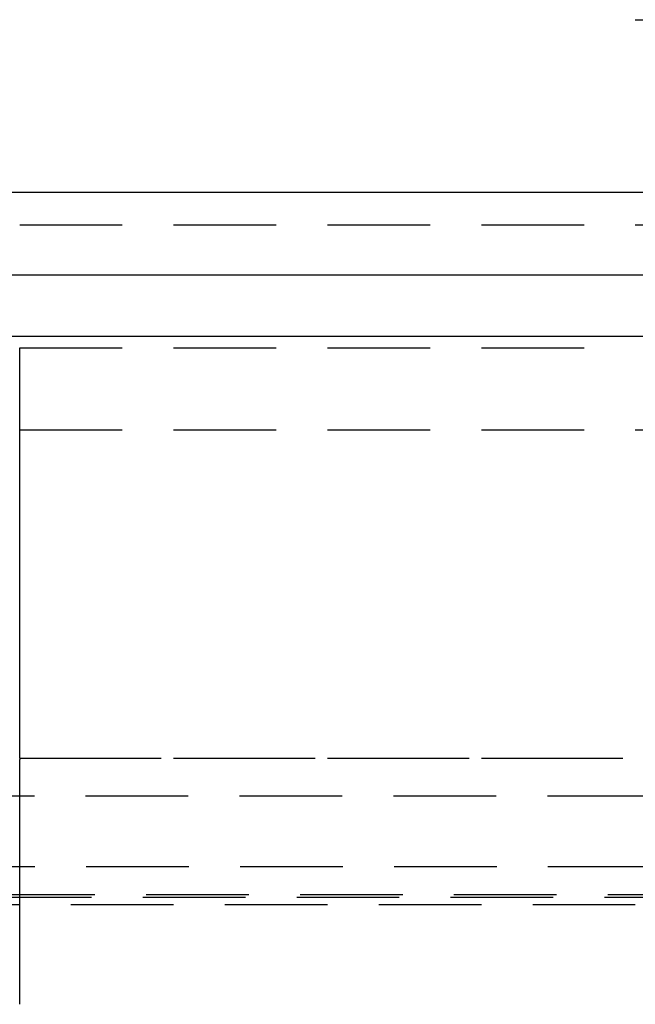
# Model space of a CAD drawing. Extents: x -250 to 250, y -550 to 528.
# Drawn here: x -8 to 7, y 359 to 383 of the extents above; entities that cross this region are included whole.
import ezdxf

# ---------------------------------------------------------------- set-up
doc = ezdxf.new("R2010")
doc.units = 0
doc.header["$LTSCALE"] = 10
doc.linetypes.add('VERDECKT', pattern=[0.375, 0.25, -0.125])
doc.layers.get('0').update_dxf_attribs({"linetype": 'CONTINUOUS'})
doc.layers.add('STEMPEL', color=3, linetype='CONTINUOUS')

# ---------------------------------------------------------------- blocks, each defined once
blk = doc.blocks.new('A$C3FB2D9F2')
at = {"color": 3, "linetype": 'CONTINUOUS', "extrusion": (0, 1, -2e-16)}
for p, q in [((7.5, 383.445), (77.639, 383.445)), ((250, 379.229), (-250, 379.229)), ((-250, 377.229), (250, 377.229)), ((-165, 375.729), (165, 375.729))]:
    blk.add_line(p, q, dxfattribs=at)
at = {"color": 1, "linetype": 'VERDECKT', "extrusion": (0, 1, -2e-16)}
for p, q in [((-7.5, 378.445), (7.5, 378.445)), ((7.5, 378.445), (66.076, 378.445)), ((-7.5, 375.445), (7.5, 375.445)), ((-75, 373.445), (75, 373.445)), ((-75, 373.445), (75, 373.445)), ((-70.3, 365.445), (70.3, 365.445)), ((-7.5, 365.445), (7.5, 365.445)), ((82.857, 364.518), (-82.857, 364.518)), ((-80.878, 362.808), (80.878, 362.808)), ((-87, 362.054), (87, 362.054)), ((-79.418, 362.118), (79.418, 362.118)), ((-85, 361.879), (85, 361.879)), ((-85, 361.879), (85, 361.879))]:
    blk.add_line(p, q, dxfattribs=at)
at = {"color": 1}
for points in [[(-7.5, 373.619, 0), (-7.5, 373.624, 0), (-7.5, 373.629, 0), (-7.5, 373.634, 0), (-7.5, 373.64, 0), (-7.5, 373.645, 0), (-7.5, 373.65, 0), (-7.5, 373.655, 0), (-7.5, 373.66, 0), (-7.5, 373.666, 0), (-7.5, 373.671, 0), (-7.5, 373.676, 0), (-7.5, 373.681, 0), (-7.5, 373.686, 0), (-7.5, 373.692, 0), (-7.5, 373.697, 0), (-7.5, 373.702, 0), (-7.5, 373.707, 0), (-7.5, 373.712, 0), (-7.5, 373.718, 0), (-7.5, 373.723, 0), (-7.5, 373.728, 0), (-7.5, 373.733, 0), (-7.5, 373.739, 0), (-7.5, 373.744, 0), (-7.5, 373.749, 0), (-7.5, 373.754, 0), (-7.5, 373.76, 0), (-7.5, 373.765, 0), (-7.5, 373.77, 0), (-7.5, 373.775, 0), (-7.5, 373.78, 0), (-7.5, 373.786, 0), (-7.5, 373.791, 0), (-7.5, 373.796, 0), (-7.5, 373.801, 0), (-7.5, 373.807, 0), (-7.5, 373.812, 0), (-7.5, 373.817, 0), (-7.5, 373.822, 0), (-7.5, 373.827, 0), (-7.5, 373.833, 0), (-7.5, 373.838, 0), (-7.5, 373.843, 0), (-7.5, 373.848, 0), (-7.5, 373.853, 0), (-7.5, 373.859, 0), (-7.5, 373.864, 0), (-7.5, 373.869, 0), (-7.5, 373.874, 0), (-7.5, 373.879, 0), (-7.5, 373.885, 0), (-7.5, 373.89, 0), (-7.5, 373.895, 0), (-7.5, 373.9, 0), (-7.5, 373.905, 0), (-7.5, 373.91, 0), (-7.5, 373.916, 0), (-7.5, 373.921, 0), (-7.5, 373.926, 0), (-7.5, 373.931, 0), (-7.5, 373.936, 0), (-7.5, 373.941, 0), (-7.5, 373.946, 0), (-7.5, 373.951, 0), (-7.5, 373.956, 0), (-7.5, 373.962, 0), (-7.5, 373.967, 0), (-7.5, 373.972, 0), (-7.5, 373.977, 0), (-7.5, 373.982, 0), (-7.5, 373.987, 0), (-7.5, 373.992, 0), (-7.5, 373.997, 0), (-7.5, 374.002, 0), (-7.5, 374.007, 0), (-7.5, 374.012, 0), (-7.5, 374.017, 0), (-7.5, 374.022, 0), (-7.5, 374.027, 0), (-7.5, 374.032, 0), (-7.5, 374.037, 0), (-7.5, 374.042, 0), (-7.5, 374.047, 0), (-7.5, 374.052, 0), (-7.5, 374.057, 0), (-7.5, 374.062, 0), (-7.5, 374.066, 0), (-7.5, 374.071, 0), (-7.5, 374.076, 0), (-7.5, 374.081, 0), (-7.5, 374.086, 0), (-7.5, 374.091, 0), (-7.5, 374.096, 0), (-7.5, 374.101, 0), (-7.5, 374.105, 0), (-7.5, 374.11, 0), (-7.5, 374.115, 0), (-7.5, 374.12, 0), (-7.5, 374.124, 0), (-7.5, 374.129, 0), (-7.5, 374.134, 0), (-7.5, 374.139, 0), (-7.5, 374.143, 0), (-7.5, 374.148, 0), (-7.5, 374.153, 0), (-7.5, 374.157, 0), (-7.5, 374.162, 0), (-7.5, 374.167, 0), (-7.5, 374.171, 0), (-7.5, 374.176, 0), (-7.5, 374.181, 0), (-7.5, 374.185, 0), (-7.5, 374.19, 0), (-7.5, 374.194, 0), (-7.5, 374.199, 0), (-7.5, 374.203, 0), (-7.5, 374.208, 0), (-7.5, 374.212, 0), (-7.5, 374.217, 0), (-7.5, 374.221, 0), (-7.5, 374.226, 0), (-7.5, 374.23, 0), (-7.5, 374.235, 0), (-7.5, 374.239, 0), (-7.5, 374.244, 0), (-7.5, 374.249, 0), (-7.5, 374.253, 0), (-7.5, 374.258, 0), (-7.5, 374.262, 0), (-7.5, 374.267, 0), (-7.5, 374.271, 0), (-7.5, 374.276, 0), (-7.5, 374.28, 0), (-7.5, 374.285, 0), (-7.5, 374.29, 0), (-7.5, 374.294, 0), (-7.5, 374.299, 0), (-7.5, 374.303, 0), (-7.5, 374.308, 0), (-7.5, 374.313, 0), (-7.5, 374.317, 0), (-7.5, 374.322, 0), (-7.5, 374.326, 0), (-7.5, 374.331, 0), (-7.5, 374.335, 0), (-7.5, 374.34, 0), (-7.5, 374.345, 0), (-7.5, 374.349, 0), (-7.5, 374.354, 0), (-7.5, 374.358, 0), (-7.5, 374.363, 0), (-7.5, 374.368, 0), (-7.5, 374.372, 0), (-7.5, 374.377, 0), (-7.5, 374.381, 0), (-7.5, 374.386, 0), (-7.5, 374.391, 0), (-7.5, 374.395, 0), (-7.5, 374.4, 0), (-7.5, 374.404, 0), (-7.5, 374.409, 0), (-7.5, 374.414, 0), (-7.5, 374.418, 0), (-7.5, 374.423, 0), (-7.5, 374.427, 0), (-7.5, 374.432, 0), (-7.5, 374.436, 0), (-7.5, 374.441, 0), (-7.5, 374.446, 0), (-7.5, 374.45, 0), (-7.5, 374.455, 0), (-7.5, 374.459, 0), (-7.5, 374.464, 0), (-7.5, 374.468, 0), (-7.5, 374.473, 0), (-7.5, 374.477, 0), (-7.5, 374.482, 0), (-7.5, 374.486, 0), (-7.5, 374.491, 0), (-7.5, 374.495, 0), (-7.5, 374.5, 0), (-7.5, 374.504, 0), (-7.5, 374.509, 0), (-7.5, 374.513, 0), (-7.5, 374.518, 0), (-7.5, 374.522, 0), (-7.5, 374.527, 0), (-7.5, 374.531, 0), (-7.5, 374.536, 0), (-7.5, 374.54, 0), (-7.5, 374.545, 0), (-7.5, 374.549, 0), (-7.5, 374.553, 0), (-7.5, 374.558, 0), (-7.5, 374.562, 0), (-7.5, 374.567, 0), (-7.5, 374.571, 0), (-7.5, 374.575, 0), (-7.5, 374.58, 0), (-7.5, 374.584, 0), (-7.5, 374.588, 0), (-7.5, 374.593, 0), (-7.5, 374.597, 0), (-7.5, 374.601, 0), (-7.5, 374.606, 0), (-7.5, 374.61, 0), (-7.5, 374.614, 0), (-7.5, 374.619, 0), (-7.5, 374.623, 0), (-7.5, 374.627, 0), (-7.5, 374.631, 0), (-7.5, 374.636, 0), (-7.5, 374.64, 0), (-7.5, 374.644, 0), (-7.5, 374.648, 0), (-7.5, 374.652, 0), (-7.5, 374.657, 0), (-7.5, 374.661, 0), (-7.5, 374.665, 0), (-7.5, 374.669, 0), (-7.5, 374.673, 0), (-7.5, 374.677, 0), (-7.5, 374.682, 0), (-7.5, 374.686, 0), (-7.5, 374.69, 0), (-7.5, 374.694, 0), (-7.5, 374.698, 0), (-7.5, 374.702, 0), (-7.5, 374.706, 0), (-7.5, 374.71, 0), (-7.5, 374.714, 0), (-7.5, 374.718, 0), (-7.5, 374.722, 0), (-7.5, 374.726, 0), (-7.5, 374.73, 0), (-7.5, 374.734, 0), (-7.5, 374.738, 0), (-7.5, 374.742, 0), (-7.5, 374.746, 0), (-7.5, 374.75, 0), (-7.5, 374.754, 0), (-7.5, 374.757, 0), (-7.5, 374.761, 0), (-7.5, 374.765, 0), (-7.5, 374.769, 0), (-7.5, 374.773, 0), (-7.5, 374.777, 0), (-7.5, 374.78, 0), (-7.5, 374.784, 0), (-7.5, 374.788, 0), (-7.5, 374.792, 0), (-7.5, 374.795, 0), (-7.5, 374.799, 0), (-7.5, 374.803, 0), (-7.5, 374.806, 0), (-7.5, 374.81, 0), (-7.5, 374.814, 0), (-7.5, 374.817, 0), (-7.5, 374.821, 0), (-7.5, 374.825, 0), (-7.5, 374.828, 0), (-7.5, 374.832, 0), (-7.5, 374.835, 0), (-7.5, 374.839, 0), (-7.5, 374.842, 0), (-7.5, 374.846, 0), (-7.5, 374.849, 0), (-7.5, 374.853, 0), (-7.5, 374.856, 0), (-7.5, 374.86, 0), (-7.5, 374.863, 0), (-7.5, 374.867, 0), (-7.5, 374.87, 0), (-7.5, 374.873, 0), (-7.5, 374.877, 0), (-7.5, 374.88, 0), (-7.5, 374.884, 0), (-7.5, 374.887, 0), (-7.5, 374.891, 0), (-7.5, 374.894, 0), (-7.5, 374.897, 0), (-7.5, 374.901, 0), (-7.5, 374.904, 0), (-7.5, 374.908, 0), (-7.5, 374.911, 0), (-7.5, 374.915, 0), (-7.5, 374.918, 0), (-7.5, 374.921, 0), (-7.5, 374.925, 0), (-7.5, 374.928, 0), (-7.5, 374.932, 0), (-7.5, 374.935, 0), (-7.5, 374.938, 0), (-7.5, 374.942, 0), (-7.5, 374.945, 0), (-7.5, 374.948, 0), (-7.5, 374.952, 0), (-7.5, 374.955, 0), (-7.5, 374.959, 0), (-7.5, 374.962, 0), (-7.5, 374.965, 0), (-7.5, 374.969, 0), (-7.5, 374.972, 0), (-7.5, 374.975, 0), (-7.5, 374.979, 0), (-7.5, 374.982, 0), (-7.5, 374.985, 0), (-7.5, 374.988, 0), (-7.5, 374.992, 0), (-7.5, 374.995, 0), (-7.5, 374.998, 0), (-7.5, 375.002, 0), (-7.5, 375.005, 0), (-7.5, 375.008, 0), (-7.5, 375.011, 0), (-7.5, 375.015, 0), (-7.5, 375.018, 0), (-7.5, 375.021, 0), (-7.5, 375.024, 0), (-7.5, 375.028, 0), (-7.5, 375.031, 0), (-7.5, 375.034, 0), (-7.5, 375.037, 0), (-7.5, 375.04, 0), (-7.5, 375.043, 0), (-7.5, 375.047, 0), (-7.5, 375.05, 0), (-7.5, 375.053, 0), (-7.5, 375.056, 0), (-7.5, 375.059, 0), (-7.5, 375.062, 0), (-7.5, 375.065, 0), (-7.5, 375.069, 0), (-7.5, 375.072, 0), (-7.5, 375.075, 0), (-7.5, 375.078, 0), (-7.5, 375.081, 0), (-7.5, 375.084, 0), (-7.5, 375.087, 0), (-7.5, 375.09, 0), (-7.5, 375.093, 0), (-7.5, 375.096, 0), (-7.5, 375.099, 0), (-7.5, 375.102, 0), (-7.5, 375.105, 0), (-7.5, 375.108, 0), (-7.5, 375.111, 0), (-7.5, 375.114, 0), (-7.5, 375.116, 0), (-7.5, 375.119, 0), (-7.5, 375.122, 0), (-7.5, 375.125, 0), (-7.5, 375.128, 0), (-7.5, 375.131, 0), (-7.5, 375.134, 0), (-7.5, 375.136, 0), (-7.5, 375.139, 0), (-7.5, 375.142, 0), (-7.5, 375.145, 0), (-7.5, 375.148, 0), (-7.5, 375.15, 0), (-7.5, 375.153, 0), (-7.5, 375.156, 0), (-7.5, 375.159, 0), (-7.5, 375.161, 0), (-7.5, 375.164, 0), (-7.5, 375.167, 0), (-7.5, 375.169, 0), (-7.5, 375.172, 0), (-7.5, 375.175, 0), (-7.5, 375.177, 0), (-7.5, 375.18, 0), (-7.5, 375.182, 0), (-7.5, 375.185, 0), (-7.5, 375.188, 0), (-7.5, 375.19, 0), (-7.5, 375.193, 0), (-7.5, 375.195, 0), (-7.5, 375.198, 0), (-7.5, 375.2, 0), (-7.5, 375.203, 0), (-7.5, 375.205, 0), (-7.5, 375.208, 0), (-7.5, 375.21, 0), (-7.5, 375.212, 0), (-7.5, 375.215, 0), (-7.5, 375.217, 0), (-7.5, 375.22, 0), (-7.5, 375.222, 0), (-7.5, 375.224, 0), (-7.5, 375.227, 0), (-7.5, 375.229, 0), (-7.5, 375.231, 0), (-7.5, 375.234, 0), (-7.5, 375.236, 0), (-7.5, 375.238, 0), (-7.5, 375.24, 0), (-7.5, 375.243, 0), (-7.5, 375.245, 0), (-7.5, 375.247, 0), (-7.5, 375.249, 0), (-7.5, 375.251, 0), (-7.5, 375.254, 0), (-7.5, 375.256, 0), (-7.5, 375.258, 0), (-7.5, 375.26, 0), (-7.5, 375.262, 0), (-7.5, 375.264, 0), (-7.5, 375.266, 0), (-7.5, 375.268, 0), (-7.5, 375.27, 0), (-7.5, 375.272, 0), (-7.5, 375.274, 0), (-7.5, 375.276, 0), (-7.5, 375.278, 0), (-7.5, 375.28, 0), (-7.5, 375.282, 0), (-7.5, 375.284, 0), (-7.5, 375.286, 0), (-7.5, 375.288, 0), (-7.5, 375.29, 0), (-7.5, 375.292, 0), (-7.5, 375.294, 0), (-7.5, 375.296, 0), (-7.5, 375.297, 0), (-7.5, 375.299, 0), (-7.5, 375.301, 0), (-7.5, 375.303, 0), (-7.5, 375.305, 0), (-7.5, 375.306, 0), (-7.5, 375.308, 0), (-7.5, 375.31, 0), (-7.5, 375.312, 0), (-7.5, 375.314, 0), (-7.5, 375.315, 0), (-7.5, 375.317, 0), (-7.5, 375.319, 0), (-7.5, 375.321, 0), (-7.5, 375.322, 0), (-7.5, 375.324, 0), (-7.5, 375.326, 0), (-7.5, 375.327, 0), (-7.5, 375.329, 0), (-7.5, 375.331, 0), (-7.5, 375.332, 0), (-7.5, 375.334, 0), (-7.5, 375.336, 0), (-7.5, 375.337, 0), (-7.5, 375.339, 0), (-7.5, 375.341, 0), (-7.5, 375.342, 0), (-7.5, 375.344, 0), (-7.5, 375.346, 0), (-7.5, 375.347, 0), (-7.5, 375.349, 0), (-7.5, 375.35, 0), (-7.5, 375.352, 0), (-7.5, 375.353, 0), (-7.5, 375.355, 0), (-7.5, 375.356, 0), (-7.5, 375.358, 0), (-7.5, 375.359, 0), (-7.5, 375.361, 0), (-7.5, 375.362, 0), (-7.5, 375.364, 0), (-7.5, 375.365, 0), (-7.5, 375.367, 0), (-7.5, 375.368, 0), (-7.5, 375.37, 0), (-7.5, 375.371, 0), (-7.5, 375.372, 0), (-7.5, 375.374, 0), (-7.5, 375.375, 0), (-7.5, 375.377, 0), (-7.5, 375.378, 0), (-7.5, 375.379, 0), (-7.5, 375.381, 0), (-7.5, 375.382, 0), (-7.5, 375.383, 0), (-7.5, 375.385, 0), (-7.5, 375.386, 0), (-7.5, 375.387, 0), (-7.5, 375.388, 0), (-7.5, 375.39, 0), (-7.5, 375.391, 0), (-7.5, 375.392, 0), (-7.5, 375.393, 0), (-7.5, 375.394, 0), (-7.5, 375.396, 0), (-7.5, 375.397, 0), (-7.5, 375.398, 0), (-7.5, 375.399, 0), (-7.5, 375.4, 0), (-7.5, 375.401, 0), (-7.5, 375.402, 0), (-7.5, 375.403, 0), (-7.5, 375.404, 0), (-7.5, 375.405, 0), (-7.5, 375.407, 0), (-7.5, 375.408, 0), (-7.5, 375.409, 0), (-7.5, 375.41, 0), (-7.5, 375.41, 0), (-7.5, 375.411, 0), (-7.5, 375.412, 0), (-7.5, 375.413, 0), (-7.5, 375.414, 0), (-7.5, 375.415, 0), (-7.5, 375.416, 0), (-7.5, 375.417, 0), (-7.5, 375.418, 0), (-7.5, 375.419, 0), (-7.5, 375.419, 0), (-7.5, 375.42, 0), (-7.5, 375.421, 0), (-7.5, 375.422, 0), (-7.5, 375.423, 0), (-7.5, 375.423, 0), (-7.5, 375.424, 0), (-7.5, 375.425, 0), (-7.5, 375.426, 0), (-7.5, 375.426, 0), (-7.5, 375.427, 0), (-7.5, 375.428, 0), (-7.5, 375.428, 0), (-7.5, 375.429, 0), (-7.5, 375.43, 0), (-7.5, 375.43, 0), (-7.5, 375.431, 0), (-7.5, 375.431, 0), (-7.5, 375.432, 0), (-7.5, 375.433, 0), (-7.5, 375.433, 0), (-7.5, 375.434, 0), (-7.5, 375.434, 0), (-7.5, 375.435, 0), (-7.5, 375.435, 0), (-7.5, 375.436, 0), (-7.5, 375.436, 0), (-7.5, 375.437, 0), (-7.5, 375.437, 0), (-7.5, 375.438, 0), (-7.5, 375.438, 0), (-7.5, 375.438, 0), (-7.5, 375.439, 0), (-7.5, 375.439, 0), (-7.5, 375.44, 0), (-7.5, 375.44, 0), (-7.5, 375.44, 0), (-7.5, 375.441, 0), (-7.5, 375.441, 0), (-7.5, 375.441, 0), (-7.5, 375.441, 0), (-7.5, 375.442, 0), (-7.5, 375.442, 0), (-7.5, 375.442, 0), (-7.5, 375.442, 0), (-7.5, 375.443, 0), (-7.5, 375.443, 0), (-7.5, 375.443, 0), (-7.5, 375.443, 0), (-7.5, 375.443, 0), (-7.5, 375.444, 0), (-7.5, 375.444, 0), (-7.5, 375.444, 0), (-7.5, 375.444, 0), (-7.5, 375.444, 0), (-7.5, 375.444, 0), (-7.5, 375.444, 0), (-7.5, 375.444, 0), (-7.5, 375.444, 0), (-7.5, 375.444, 0), (-7.5, 375.445, 0), (-7.5, 375.445, 0), (-7.5, 375.445, 0)], [(-7.5, 365.445, 0), (-7.5, 365.53, 0), (-7.5, 365.616, 0), (-7.5, 365.701, 0), (-7.5, 365.787, 0), (-7.5, 365.873, 0), (-7.5, 365.958, 0), (-7.5, 366.044, 0), (-7.5, 366.13, 0), (-7.5, 366.215, 0), (-7.5, 366.301, 0), (-7.5, 366.387, 0), (-7.5, 366.472, 0), (-7.5, 366.558, 0), (-7.5, 366.644, 0), (-7.5, 366.73, 0), (-7.5, 366.815, 0), (-7.5, 366.901, 0), (-7.5, 366.987, 0), (-7.5, 367.073, 0), (-7.5, 367.159, 0), (-7.5, 367.244, 0), (-7.5, 367.33, 0), (-7.5, 367.416, 0), (-7.5, 367.502, 0), (-7.5, 367.588, 0), (-7.5, 367.673, 0), (-7.5, 367.759, 0), (-7.5, 367.845, 0), (-7.5, 367.931, 0), (-7.5, 368.017, 0), (-7.5, 368.103, 0), (-7.5, 368.189, 0), (-7.5, 368.275, 0), (-7.5, 368.36, 0), (-7.5, 368.446, 0), (-7.5, 368.532, 0), (-7.5, 368.618, 0), (-7.5, 368.704, 0), (-7.5, 368.79, 0), (-7.5, 368.876, 0), (-7.5, 368.962, 0), (-7.5, 369.048, 0), (-7.5, 369.134, 0), (-7.5, 369.22, 0), (-7.5, 369.306, 0), (-7.5, 369.392, 0), (-7.5, 369.478, 0), (-7.5, 369.564, 0), (-7.5, 369.65, 0), (-7.5, 369.736, 0), (-7.5, 369.822, 0), (-7.5, 369.909, 0), (-7.5, 369.995, 0), (-7.5, 370.081, 0), (-7.5, 370.167, 0), (-7.5, 370.253, 0), (-7.5, 370.339, 0), (-7.5, 370.425, 0), (-7.5, 370.511, 0), (-7.5, 370.598, 0), (-7.5, 370.684, 0), (-7.5, 370.77, 0), (-7.5, 370.856, 0), (-7.5, 370.942, 0), (-7.5, 371.028, 0), (-7.5, 371.115, 0), (-7.5, 371.201, 0), (-7.5, 371.287, 0), (-7.5, 371.373, 0), (-7.5, 371.46, 0), (-7.5, 371.546, 0), (-7.5, 371.632, 0), (-7.5, 371.718, 0), (-7.5, 371.805, 0), (-7.5, 371.891, 0), (-7.5, 371.977, 0), (-7.5, 372.064, 0), (-7.5, 372.15, 0), (-7.5, 372.236, 0), (-7.5, 372.323, 0), (-7.5, 372.409, 0), (-7.5, 372.495, 0), (-7.5, 372.582, 0), (-7.5, 372.668, 0), (-7.5, 372.754, 0), (-7.5, 372.841, 0), (-7.5, 372.927, 0), (-7.5, 373.014, 0), (-7.5, 373.1, 0), (-7.5, 373.187, 0), (-7.5, 373.273, 0), (-7.5, 373.359, 0), (-7.5, 373.446, 0), (-7.5, 373.532, 0), (-7.5, 373.619, 0)], [(-7.5, 365.445, 0), (-7.5, 365.445, 0), (-7.5, 365.445, 0), (-7.5, 365.445, 0), (-7.5, 365.445, 0), (-7.5, 365.445, 0), (-7.5, 365.445, 0), (-7.5, 365.444, 0), (-7.5, 365.444, 0), (-7.5, 365.444, 0), (-7.5, 365.444, 0), (-7.5, 365.444, 0), (-7.5, 365.444, 0), (-7.5, 365.444, 0), (-7.5, 365.444, 0), (-7.5, 365.444, 0), (-7.5, 365.444, 0), (-7.5, 365.444, 0), (-7.5, 365.444, 0), (-7.5, 365.444, 0), (-7.5, 365.444, 0), (-7.5, 365.444, 0), (-7.5, 365.444, 0), (-7.5, 365.444, 0), (-7.5, 365.444, 0), (-7.5, 365.444, 0), (-7.5, 365.444, 0), (-7.5, 365.444, 0), (-7.5, 365.444, 0), (-7.5, 365.444, 0), (-7.5, 365.444, 0), (-7.5, 365.444, 0), (-7.5, 365.444, 0), (-7.5, 365.444, 0), (-7.5, 365.443, 0), (-7.5, 365.443, 0), (-7.5, 365.443, 0), (-7.5, 365.443, 0), (-7.5, 365.443, 0), (-7.5, 365.443, 0), (-7.5, 365.443, 0), (-7.5, 365.443, 0), (-7.5, 365.443, 0), (-7.5, 365.443, 0), (-7.5, 365.443, 0), (-7.5, 365.443, 0), (-7.5, 365.443, 0), (-7.5, 365.442, 0), (-7.5, 365.442, 0), (-7.5, 365.442, 0), (-7.5, 365.442, 0), (-7.5, 365.442, 0), (-7.5, 365.442, 0), (-7.5, 365.442, 0), (-7.5, 365.442, 0), (-7.5, 365.442, 0), (-7.5, 365.442, 0), (-7.5, 365.442, 0), (-7.5, 365.441, 0), (-7.5, 365.441, 0), (-7.5, 365.441, 0), (-7.5, 365.441, 0), (-7.5, 365.441, 0), (-7.5, 365.441, 0), (-7.5, 365.441, 0), (-7.5, 365.441, 0), (-7.5, 365.44, 0), (-7.5, 365.44, 0), (-7.5, 365.44, 0), (-7.5, 365.44, 0), (-7.5, 365.44, 0), (-7.5, 365.44, 0), (-7.5, 365.44, 0), (-7.5, 365.44, 0), (-7.5, 365.439, 0), (-7.5, 365.439, 0), (-7.5, 365.439, 0), (-7.5, 365.439, 0), (-7.5, 365.439, 0), (-7.5, 365.439, 0), (-7.5, 365.439, 0), (-7.5, 365.438, 0), (-7.5, 365.438, 0), (-7.5, 365.438, 0), (-7.5, 365.438, 0), (-7.5, 365.438, 0), (-7.5, 365.438, 0), (-7.5, 365.437, 0), (-7.5, 365.437, 0), (-7.5, 365.437, 0), (-7.5, 365.437, 0), (-7.5, 365.437, 0), (-7.5, 365.437, 0), (-7.5, 365.436, 0), (-7.5, 365.436, 0), (-7.5, 365.436, 0), (-7.5, 365.436, 0), (-7.5, 365.436, 0), (-7.5, 365.435, 0), (-7.5, 365.435, 0), (-7.5, 365.435, 0), (-7.5, 365.435, 0), (-7.5, 365.435, 0), (-7.5, 365.434, 0), (-7.5, 365.434, 0), (-7.5, 365.434, 0), (-7.5, 365.434, 0), (-7.5, 365.434, 0), (-7.5, 365.433, 0), (-7.5, 365.433, 0), (-7.5, 365.433, 0), (-7.5, 365.433, 0), (-7.5, 365.433, 0), (-7.5, 365.432, 0), (-7.5, 365.432, 0), (-7.5, 365.432, 0), (-7.5, 365.432, 0), (-7.5, 365.432, 0), (-7.5, 365.431, 0), (-7.5, 365.431, 0), (-7.5, 365.431, 0), (-7.5, 365.431, 0), (-7.5, 365.43, 0), (-7.5, 365.43, 0), (-7.5, 365.43, 0), (-7.5, 365.43, 0), (-7.5, 365.429, 0), (-7.5, 365.429, 0), (-7.5, 365.429, 0), (-7.5, 365.429, 0), (-7.5, 365.428, 0), (-7.5, 365.428, 0), (-7.5, 365.428, 0), (-7.5, 365.428, 0), (-7.5, 365.427, 0), (-7.5, 365.427, 0), (-7.5, 365.427, 0), (-7.5, 365.427, 0), (-7.5, 365.426, 0), (-7.5, 365.426, 0), (-7.5, 365.426, 0), (-7.5, 365.425, 0), (-7.5, 365.425, 0), (-7.5, 365.425, 0), (-7.5, 365.425, 0), (-7.5, 365.424, 0), (-7.5, 365.424, 0), (-7.5, 365.424, 0), (-7.5, 365.424, 0), (-7.5, 365.423, 0), (-7.5, 365.423, 0), (-7.5, 365.423, 0), (-7.5, 365.422, 0), (-7.5, 365.422, 0), (-7.5, 365.422, 0), (-7.5, 365.421, 0), (-7.5, 365.421, 0), (-7.5, 365.421, 0), (-7.5, 365.421, 0), (-7.5, 365.42, 0), (-7.5, 365.42, 0), (-7.5, 365.42, 0), (-7.5, 365.419, 0), (-7.5, 365.419, 0), (-7.5, 365.419, 0), (-7.5, 365.418, 0), (-7.5, 365.418, 0), (-7.5, 365.418, 0), (-7.5, 365.417, 0), (-7.5, 365.417, 0), (-7.5, 365.417, 0), (-7.5, 365.416, 0), (-7.5, 365.416, 0), (-7.5, 365.416, 0), (-7.5, 365.415, 0), (-7.5, 365.415, 0), (-7.5, 365.415, 0), (-7.5, 365.414, 0), (-7.5, 365.414, 0), (-7.5, 365.414, 0), (-7.5, 365.413, 0), (-7.5, 365.413, 0), (-7.5, 365.412, 0), (-7.5, 365.412, 0), (-7.5, 365.412, 0), (-7.5, 365.411, 0), (-7.5, 365.411, 0), (-7.5, 365.411, 0), (-7.5, 365.41, 0), (-7.5, 365.41, 0), (-7.5, 365.409, 0), (-7.5, 365.409, 0)], [(-7.5, 363.379, 0), (-7.5, 363.384, 0), (-7.5, 363.389, 0), (-7.5, 363.395, 0), (-7.5, 363.4, 0), (-7.5, 363.406, 0), (-7.5, 363.411, 0), (-7.5, 363.416, 0), (-7.5, 363.422, 0), (-7.5, 363.427, 0), (-7.5, 363.433, 0), (-7.5, 363.438, 0), (-7.5, 363.443, 0), (-7.5, 363.449, 0), (-7.5, 363.454, 0), (-7.5, 363.46, 0), (-7.5, 363.465, 0), (-7.5, 363.47, 0), (-7.5, 363.476, 0), (-7.5, 363.481, 0), (-7.5, 363.486, 0), (-7.5, 363.492, 0), (-7.5, 363.497, 0), (-7.5, 363.502, 0), (-7.5, 363.508, 0), (-7.5, 363.513, 0), (-7.5, 363.519, 0), (-7.5, 363.524, 0), (-7.5, 363.529, 0), (-7.5, 363.534, 0), (-7.5, 363.54, 0), (-7.5, 363.545, 0), (-7.5, 363.55, 0), (-7.5, 363.556, 0), (-7.5, 363.561, 0), (-7.5, 363.566, 0), (-7.5, 363.572, 0), (-7.5, 363.577, 0), (-7.5, 363.582, 0), (-7.5, 363.587, 0), (-7.5, 363.593, 0), (-7.5, 363.598, 0), (-7.5, 363.603, 0), (-7.5, 363.608, 0), (-7.5, 363.614, 0), (-7.5, 363.619, 0), (-7.5, 363.624, 0), (-7.5, 363.629, 0), (-7.5, 363.635, 0), (-7.5, 363.64, 0), (-7.5, 363.645, 0), (-7.5, 363.65, 0), (-7.5, 363.655, 0), (-7.5, 363.661, 0), (-7.5, 363.666, 0), (-7.5, 363.671, 0), (-7.5, 363.676, 0), (-7.5, 363.681, 0), (-7.5, 363.686, 0), (-7.5, 363.691, 0), (-7.5, 363.697, 0), (-7.5, 363.702, 0), (-7.5, 363.707, 0), (-7.5, 363.712, 0), (-7.5, 363.717, 0), (-7.5, 363.722, 0), (-7.5, 363.727, 0), (-7.5, 363.732, 0), (-7.5, 363.737, 0), (-7.5, 363.742, 0), (-7.5, 363.747, 0), (-7.5, 363.752, 0), (-7.5, 363.757, 0), (-7.5, 363.762, 0), (-7.5, 363.767, 0), (-7.5, 363.772, 0), (-7.5, 363.777, 0), (-7.5, 363.782, 0), (-7.5, 363.787, 0), (-7.5, 363.792, 0), (-7.5, 363.797, 0), (-7.5, 363.802, 0), (-7.5, 363.807, 0), (-7.5, 363.812, 0), (-7.5, 363.816, 0), (-7.5, 363.821, 0), (-7.5, 363.826, 0), (-7.5, 363.831, 0), (-7.5, 363.836, 0), (-7.5, 363.841, 0), (-7.5, 363.845, 0), (-7.5, 363.85, 0), (-7.5, 363.855, 0), (-7.5, 363.86, 0), (-7.5, 363.865, 0), (-7.5, 363.869, 0), (-7.5, 363.874, 0), (-7.5, 363.879, 0), (-7.5, 363.884, 0), (-7.5, 363.888, 0), (-7.5, 363.893, 0), (-7.5, 363.898, 0), (-7.5, 363.902, 0), (-7.5, 363.907, 0), (-7.5, 363.912, 0), (-7.5, 363.916, 0), (-7.5, 363.921, 0), (-7.5, 363.926, 0), (-7.5, 363.93, 0), (-7.5, 363.935, 0), (-7.5, 363.94, 0), (-7.5, 363.944, 0), (-7.5, 363.949, 0), (-7.5, 363.954, 0), (-7.5, 363.958, 0), (-7.5, 363.963, 0), (-7.5, 363.968, 0), (-7.5, 363.973, 0), (-7.5, 363.977, 0), (-7.5, 363.982, 0), (-7.5, 363.987, 0), (-7.5, 363.992, 0), (-7.5, 363.996, 0), (-7.5, 364.001, 0), (-7.5, 364.006, 0), (-7.5, 364.01, 0), (-7.5, 364.015, 0), (-7.5, 364.02, 0), (-7.5, 364.025, 0), (-7.5, 364.029, 0), (-7.5, 364.034, 0), (-7.5, 364.039, 0), (-7.5, 364.044, 0), (-7.5, 364.048, 0), (-7.5, 364.053, 0), (-7.5, 364.058, 0), (-7.5, 364.063, 0), (-7.5, 364.067, 0), (-7.5, 364.072, 0), (-7.5, 364.077, 0), (-7.5, 364.082, 0), (-7.5, 364.086, 0), (-7.5, 364.091, 0), (-7.5, 364.096, 0), (-7.5, 364.101, 0), (-7.5, 364.105, 0), (-7.5, 364.11, 0), (-7.5, 364.115, 0), (-7.5, 364.12, 0), (-7.5, 364.124, 0), (-7.5, 364.129, 0), (-7.5, 364.134, 0), (-7.5, 364.139, 0), (-7.5, 364.143, 0), (-7.5, 364.148, 0), (-7.5, 364.153, 0), (-7.5, 364.158, 0), (-7.5, 364.162, 0), (-7.5, 364.167, 0), (-7.5, 364.172, 0), (-7.5, 364.177, 0), (-7.5, 364.181, 0), (-7.5, 364.186, 0), (-7.5, 364.191, 0), (-7.5, 364.196, 0), (-7.5, 364.2, 0), (-7.5, 364.205, 0), (-7.5, 364.21, 0), (-7.5, 364.214, 0), (-7.5, 364.219, 0), (-7.5, 364.224, 0), (-7.5, 364.228, 0), (-7.5, 364.233, 0), (-7.5, 364.238, 0), (-7.5, 364.243, 0), (-7.5, 364.247, 0), (-7.5, 364.252, 0), (-7.5, 364.257, 0), (-7.5, 364.261, 0), (-7.5, 364.266, 0), (-7.5, 364.27, 0), (-7.5, 364.275, 0), (-7.5, 364.28, 0), (-7.5, 364.284, 0), (-7.5, 364.289, 0), (-7.5, 364.294, 0), (-7.5, 364.298, 0), (-7.5, 364.303, 0), (-7.5, 364.307, 0), (-7.5, 364.312, 0), (-7.5, 364.317, 0), (-7.5, 364.321, 0), (-7.5, 364.326, 0), (-7.5, 364.33, 0), (-7.5, 364.335, 0), (-7.5, 364.34, 0), (-7.5, 364.344, 0), (-7.5, 364.349, 0), (-7.5, 364.353, 0), (-7.5, 364.358, 0), (-7.5, 364.362, 0), (-7.5, 364.367, 0), (-7.5, 364.371, 0), (-7.5, 364.376, 0), (-7.5, 364.38, 0), (-7.5, 364.385, 0), (-7.5, 364.389, 0), (-7.5, 364.394, 0), (-7.5, 364.398, 0), (-7.5, 364.403, 0), (-7.5, 364.407, 0), (-7.5, 364.411, 0), (-7.5, 364.416, 0), (-7.5, 364.42, 0), (-7.5, 364.425, 0), (-7.5, 364.429, 0), (-7.5, 364.433, 0), (-7.5, 364.438, 0), (-7.5, 364.442, 0), (-7.5, 364.447, 0), (-7.5, 364.451, 0), (-7.5, 364.455, 0), (-7.5, 364.46, 0), (-7.5, 364.464, 0), (-7.5, 364.468, 0), (-7.5, 364.472, 0), (-7.5, 364.477, 0), (-7.5, 364.481, 0), (-7.5, 364.485, 0), (-7.5, 364.49, 0), (-7.5, 364.494, 0), (-7.5, 364.498, 0), (-7.5, 364.502, 0), (-7.5, 364.507, 0), (-7.5, 364.511, 0), (-7.5, 364.515, 0), (-7.5, 364.519, 0), (-7.5, 364.523, 0), (-7.5, 364.527, 0), (-7.5, 364.532, 0), (-7.5, 364.536, 0), (-7.5, 364.54, 0), (-7.5, 364.544, 0), (-7.5, 364.548, 0), (-7.5, 364.552, 0), (-7.5, 364.556, 0), (-7.5, 364.56, 0), (-7.5, 364.565, 0), (-7.5, 364.569, 0), (-7.5, 364.573, 0), (-7.5, 364.577, 0), (-7.5, 364.581, 0), (-7.5, 364.585, 0), (-7.5, 364.589, 0), (-7.5, 364.593, 0), (-7.5, 364.597, 0), (-7.5, 364.601, 0), (-7.5, 364.605, 0), (-7.5, 364.608, 0), (-7.5, 364.612, 0), (-7.5, 364.616, 0), (-7.5, 364.62, 0), (-7.5, 364.624, 0), (-7.5, 364.628, 0), (-7.5, 364.632, 0), (-7.5, 364.636, 0), (-7.5, 364.639, 0), (-7.5, 364.643, 0), (-7.5, 364.647, 0), (-7.5, 364.651, 0), (-7.5, 364.655, 0), (-7.5, 364.658, 0), (-7.5, 364.662, 0), (-7.5, 364.666, 0), (-7.5, 364.67, 0), (-7.5, 364.673, 0), (-7.5, 364.677, 0), (-7.5, 364.681, 0), (-7.5, 364.684, 0), (-7.5, 364.688, 0), (-7.5, 364.692, 0), (-7.5, 364.695, 0), (-7.5, 364.699, 0), (-7.5, 364.703, 0), (-7.5, 364.706, 0), (-7.5, 364.71, 0), (-7.5, 364.713, 0), (-7.5, 364.717, 0), (-7.5, 364.72, 0), (-7.5, 364.724, 0), (-7.5, 364.728, 0), (-7.5, 364.731, 0), (-7.5, 364.735, 0), (-7.5, 364.738, 0), (-7.5, 364.742, 0), (-7.5, 364.745, 0), (-7.5, 364.749, 0), (-7.5, 364.752, 0), (-7.5, 364.756, 0), (-7.5, 364.759, 0), (-7.5, 364.763, 0), (-7.5, 364.767, 0), (-7.5, 364.77, 0), (-7.5, 364.774, 0), (-7.5, 364.777, 0), (-7.5, 364.781, 0), (-7.5, 364.784, 0), (-7.5, 364.788, 0), (-7.5, 364.791, 0), (-7.5, 364.795, 0), (-7.5, 364.798, 0), (-7.5, 364.802, 0), (-7.5, 364.805, 0), (-7.5, 364.809, 0), (-7.5, 364.812, 0), (-7.5, 364.816, 0), (-7.5, 364.819, 0), (-7.5, 364.823, 0), (-7.5, 364.826, 0), (-7.5, 364.83, 0), (-7.5, 364.833, 0), (-7.5, 364.837, 0), (-7.5, 364.84, 0), (-7.5, 364.844, 0), (-7.5, 364.847, 0), (-7.5, 364.85, 0), (-7.5, 364.854, 0), (-7.5, 364.857, 0), (-7.5, 364.861, 0), (-7.5, 364.864, 0), (-7.5, 364.868, 0), (-7.5, 364.871, 0), (-7.5, 364.875, 0), (-7.5, 364.878, 0), (-7.5, 364.881, 0), (-7.5, 364.885, 0), (-7.5, 364.888, 0), (-7.5, 364.892, 0), (-7.5, 364.895, 0), (-7.5, 364.898, 0), (-7.5, 364.902, 0), (-7.5, 364.905, 0), (-7.5, 364.908, 0), (-7.5, 364.912, 0), (-7.5, 364.915, 0), (-7.5, 364.918, 0), (-7.5, 364.922, 0), (-7.5, 364.925, 0), (-7.5, 364.928, 0), (-7.5, 364.932, 0), (-7.5, 364.935, 0), (-7.5, 364.938, 0), (-7.5, 364.942, 0), (-7.5, 364.945, 0), (-7.5, 364.948, 0), (-7.5, 364.951, 0), (-7.5, 364.955, 0), (-7.5, 364.958, 0), (-7.5, 364.961, 0), (-7.5, 364.964, 0), (-7.5, 364.968, 0), (-7.5, 364.971, 0), (-7.5, 364.974, 0), (-7.5, 364.977, 0), (-7.5, 364.98, 0), (-7.5, 364.983, 0), (-7.5, 364.987, 0), (-7.5, 364.99, 0), (-7.5, 364.993, 0), (-7.5, 364.996, 0), (-7.5, 364.999, 0), (-7.5, 365.002, 0), (-7.5, 365.005, 0), (-7.5, 365.009, 0), (-7.5, 365.012, 0), (-7.5, 365.015, 0), (-7.5, 365.018, 0), (-7.5, 365.021, 0), (-7.5, 365.024, 0), (-7.5, 365.027, 0), (-7.5, 365.03, 0), (-7.5, 365.033, 0), (-7.5, 365.036, 0), (-7.5, 365.039, 0), (-7.5, 365.042, 0), (-7.5, 365.045, 0), (-7.5, 365.048, 0), (-7.5, 365.051, 0), (-7.5, 365.054, 0), (-7.5, 365.057, 0), (-7.5, 365.06, 0), (-7.5, 365.062, 0), (-7.5, 365.065, 0), (-7.5, 365.068, 0), (-7.5, 365.071, 0), (-7.5, 365.074, 0), (-7.5, 365.077, 0), (-7.5, 365.08, 0), (-7.5, 365.082, 0), (-7.5, 365.085, 0), (-7.5, 365.088, 0), (-7.5, 365.091, 0), (-7.5, 365.094, 0), (-7.5, 365.096, 0), (-7.5, 365.099, 0), (-7.5, 365.102, 0), (-7.5, 365.105, 0), (-7.5, 365.107, 0), (-7.5, 365.11, 0), (-7.5, 365.113, 0), (-7.5, 365.115, 0), (-7.5, 365.118, 0), (-7.5, 365.121, 0), (-7.5, 365.123, 0), (-7.5, 365.126, 0), (-7.5, 365.129, 0), (-7.5, 365.131, 0), (-7.5, 365.134, 0), (-7.5, 365.137, 0), (-7.5, 365.139, 0), (-7.5, 365.142, 0), (-7.5, 365.144, 0), (-7.5, 365.147, 0), (-7.5, 365.149, 0), (-7.5, 365.152, 0), (-7.5, 365.154, 0), (-7.5, 365.157, 0), (-7.5, 365.159, 0), (-7.5, 365.162, 0), (-7.5, 365.164, 0), (-7.5, 365.167, 0), (-7.5, 365.169, 0), (-7.5, 365.172, 0), (-7.5, 365.174, 0), (-7.5, 365.176, 0), (-7.5, 365.179, 0), (-7.5, 365.181, 0), (-7.5, 365.184, 0), (-7.5, 365.186, 0), (-7.5, 365.188, 0), (-7.5, 365.191, 0), (-7.5, 365.193, 0), (-7.5, 365.195, 0), (-7.5, 365.197, 0), (-7.5, 365.2, 0), (-7.5, 365.202, 0), (-7.5, 365.204, 0), (-7.5, 365.206, 0), (-7.5, 365.209, 0), (-7.5, 365.211, 0), (-7.5, 365.213, 0), (-7.5, 365.215, 0), (-7.5, 365.217, 0), (-7.5, 365.22, 0), (-7.5, 365.222, 0), (-7.5, 365.224, 0), (-7.5, 365.226, 0), (-7.5, 365.228, 0), (-7.5, 365.23, 0), (-7.5, 365.232, 0), (-7.5, 365.234, 0), (-7.5, 365.236, 0), (-7.5, 365.238, 0), (-7.5, 365.24, 0), (-7.5, 365.242, 0), (-7.5, 365.244, 0), (-7.5, 365.246, 0), (-7.5, 365.248, 0), (-7.5, 365.25, 0), (-7.5, 365.252, 0), (-7.5, 365.254, 0), (-7.5, 365.256, 0), (-7.5, 365.258, 0), (-7.5, 365.26, 0), (-7.5, 365.262, 0), (-7.5, 365.264, 0), (-7.5, 365.266, 0), (-7.5, 365.267, 0), (-7.5, 365.269, 0), (-7.5, 365.271, 0), (-7.5, 365.273, 0), (-7.5, 365.275, 0), (-7.5, 365.277, 0), (-7.5, 365.279, 0), (-7.5, 365.28, 0), (-7.5, 365.282, 0), (-7.5, 365.284, 0), (-7.5, 365.286, 0), (-7.5, 365.288, 0), (-7.5, 365.289, 0), (-7.5, 365.291, 0), (-7.5, 365.293, 0), (-7.5, 365.295, 0), (-7.5, 365.297, 0), (-7.5, 365.298, 0), (-7.5, 365.3, 0), (-7.5, 365.302, 0), (-7.5, 365.304, 0), (-7.5, 365.305, 0), (-7.5, 365.307, 0), (-7.5, 365.309, 0), (-7.5, 365.31, 0), (-7.5, 365.312, 0), (-7.5, 365.314, 0), (-7.5, 365.316, 0), (-7.5, 365.317, 0), (-7.5, 365.319, 0), (-7.5, 365.32, 0), (-7.5, 365.322, 0), (-7.5, 365.324, 0), (-7.5, 365.325, 0), (-7.5, 365.327, 0), (-7.5, 365.329, 0), (-7.5, 365.33, 0), (-7.5, 365.332, 0), (-7.5, 365.333, 0), (-7.5, 365.335, 0), (-7.5, 365.337, 0), (-7.5, 365.338, 0), (-7.5, 365.34, 0), (-7.5, 365.341, 0), (-7.5, 365.343, 0), (-7.5, 365.344, 0), (-7.5, 365.346, 0), (-7.5, 365.347, 0), (-7.5, 365.349, 0), (-7.5, 365.35, 0), (-7.5, 365.352, 0), (-7.5, 365.353, 0), (-7.5, 365.355, 0), (-7.5, 365.356, 0), (-7.5, 365.357, 0), (-7.5, 365.359, 0), (-7.5, 365.36, 0), (-7.5, 365.362, 0), (-7.5, 365.363, 0), (-7.5, 365.364, 0), (-7.5, 365.366, 0), (-7.5, 365.367, 0), (-7.5, 365.368, 0), (-7.5, 365.37, 0), (-7.5, 365.371, 0), (-7.5, 365.372, 0), (-7.5, 365.374, 0), (-7.5, 365.375, 0), (-7.5, 365.376, 0), (-7.5, 365.378, 0), (-7.5, 365.379, 0), (-7.5, 365.38, 0), (-7.5, 365.381, 0), (-7.5, 365.382, 0), (-7.5, 365.384, 0), (-7.5, 365.385, 0), (-7.5, 365.386, 0), (-7.5, 365.387, 0), (-7.5, 365.388, 0), (-7.5, 365.39, 0), (-7.5, 365.391, 0), (-7.5, 365.392, 0), (-7.5, 365.393, 0), (-7.5, 365.394, 0), (-7.5, 365.395, 0), (-7.5, 365.396, 0), (-7.5, 365.397, 0), (-7.5, 365.398, 0), (-7.5, 365.399, 0), (-7.5, 365.4, 0), (-7.5, 365.401, 0), (-7.5, 365.402, 0), (-7.5, 365.403, 0), (-7.5, 365.404, 0), (-7.5, 365.405, 0), (-7.5, 365.406, 0), (-7.5, 365.407, 0), (-7.5, 365.408, 0), (-7.5, 365.409, 0)], [(-7.5, 359.445, 0), (-7.5, 359.486, 0), (-7.5, 359.527, 0), (-7.5, 359.568, 0), (-7.5, 359.609, 0), (-7.5, 359.651, 0), (-7.5, 359.692, 0), (-7.5, 359.733, 0), (-7.5, 359.774, 0), (-7.5, 359.815, 0), (-7.5, 359.857, 0), (-7.5, 359.898, 0), (-7.5, 359.939, 0), (-7.5, 359.98, 0), (-7.5, 360.022, 0), (-7.5, 360.063, 0), (-7.5, 360.104, 0), (-7.5, 360.146, 0), (-7.5, 360.187, 0), (-7.5, 360.228, 0), (-7.5, 360.269, 0), (-7.5, 360.311, 0), (-7.5, 360.352, 0), (-7.5, 360.393, 0), (-7.5, 360.435, 0), (-7.5, 360.476, 0), (-7.5, 360.517, 0), (-7.5, 360.558, 0), (-7.5, 360.6, 0), (-7.5, 360.641, 0), (-7.5, 360.682, 0), (-7.5, 360.724, 0), (-7.5, 360.765, 0), (-7.5, 360.806, 0), (-7.5, 360.848, 0), (-7.5, 360.889, 0), (-7.5, 360.931, 0), (-7.5, 360.972, 0), (-7.5, 361.013, 0), (-7.5, 361.055, 0), (-7.5, 361.096, 0), (-7.5, 361.137, 0), (-7.5, 361.179, 0), (-7.5, 361.22, 0), (-7.5, 361.262, 0), (-7.5, 361.303, 0), (-7.5, 361.344, 0), (-7.5, 361.386, 0), (-7.5, 361.427, 0), (-7.5, 361.469, 0), (-7.5, 361.51, 0), (-7.5, 361.551, 0), (-7.5, 361.593, 0), (-7.5, 361.634, 0), (-7.5, 361.676, 0), (-7.5, 361.717, 0), (-7.5, 361.759, 0), (-7.5, 361.8, 0), (-7.5, 361.842, 0), (-7.5, 361.883, 0), (-7.5, 361.924, 0), (-7.5, 361.966, 0), (-7.5, 362.007, 0), (-7.5, 362.049, 0), (-7.5, 362.09, 0), (-7.5, 362.132, 0), (-7.5, 362.173, 0), (-7.5, 362.215, 0), (-7.5, 362.256, 0), (-7.5, 362.298, 0), (-7.5, 362.339, 0), (-7.5, 362.381, 0), (-7.5, 362.422, 0), (-7.5, 362.464, 0), (-7.5, 362.505, 0), (-7.5, 362.547, 0), (-7.5, 362.589, 0), (-7.5, 362.63, 0), (-7.5, 362.672, 0), (-7.5, 362.713, 0), (-7.5, 362.755, 0), (-7.5, 362.796, 0), (-7.5, 362.838, 0), (-7.5, 362.879, 0), (-7.5, 362.921, 0), (-7.5, 362.963, 0), (-7.5, 363.004, 0), (-7.5, 363.046, 0), (-7.5, 363.087, 0), (-7.5, 363.129, 0), (-7.5, 363.171, 0), (-7.5, 363.212, 0), (-7.5, 363.254, 0), (-7.5, 363.295, 0), (-7.5, 363.337, 0), (-7.5, 363.379, 0)]]:
    blk.add_polyline3d(points, dxfattribs=at)

msp = doc.modelspace()

# ---------------------------------------------------------------- block references
at = {"layer": 'STEMPEL'}
msp.add_blockref('A$C3FB2D9F2', (0, 0), dxfattribs=at)

doc.saveas('drawing.dxf')
